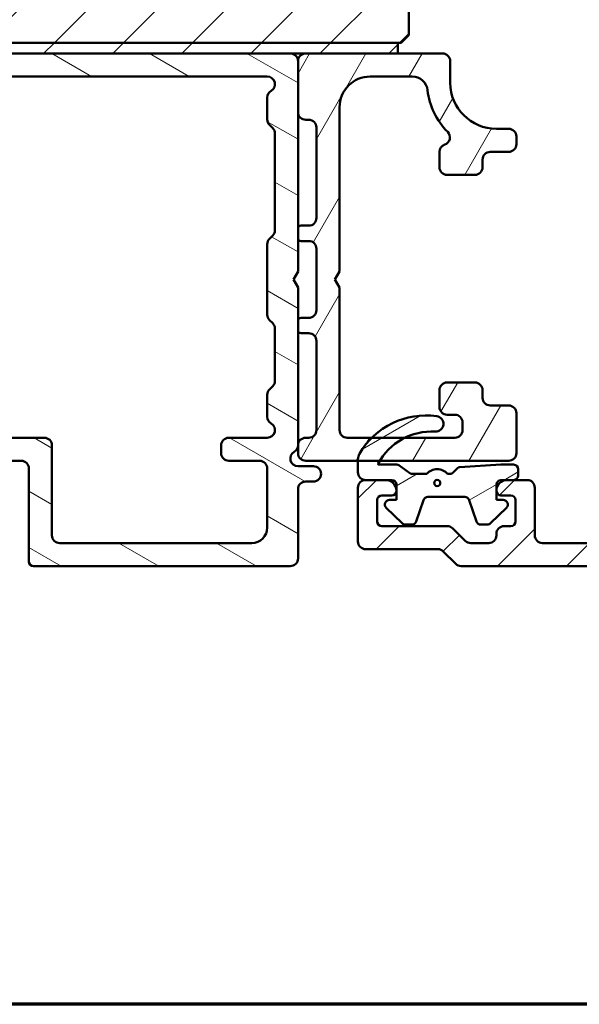
# Model space of a CAD drawing. Units: millimetres. Extents: x -429 to 405, y -584 to 287.
# Drawn here: x 275 to 312, y -584 to -520 of the extents above; entities that cross this region are included whole.
import ezdxf

# ---------------------------------------------------------------- set-up
doc = ezdxf.new("R2010")
doc.units = ezdxf.units.MM
for name, color, linetype, lineweight in [('Border (ISO)', 8, 'Continuous', 70), ('Hatch (ISO)', 8, 'Continuous', 18), ('Visible (ISO)', 7, 'Continuous', 50)]:
    doc.layers.add(name, color=color, linetype=linetype, lineweight=lineweight)
pattern_1 = [(45, (205, -594), (-2.245064, 2.245064), [])]

# ---------------------------------------------------------------- blocks, each defined once
blk = doc.blocks.new('Borders LEIAB A4 Border')
at = {"layer": 'Border (ISO)'}
blk.add_line((200, 10), (15, 10), dxfattribs=at)

msp = doc.modelspace()

# ---------------------------------------------------------------- hatches: boundary and pattern name
at = {"layer": 'Hatch (ISO)'}
h = msp.add_hatch(dxfattribs=at)
h.set_pattern_fill('ANSI31', color=256, scale=25.4, style=0)
h.set_pattern_definition(pattern_1)
edge = h.paths.add_edge_path()
edge.add_line((231.605, -498.438), (246.605, -498.438))
edge.add_ellipse((246.605, -499.438), major_axis=(1, 0), ratio=1, start_angle=0, end_angle=90, ccw=False)
edge.add_line((247.605, -499.438), (247.605, -520.938))
edge.add_line((247.605, -520.938), (248.105, -521.438))
edge.add_line((248.105, -521.438), (300.105, -521.438))
edge.add_line((300.105, -521.438), (300.605, -520.938))
edge.add_line((300.605, -520.938), (300.605, -502.438))
edge.add_ellipse((298.605, -502.438), major_axis=(0, 2), ratio=1, start_angle=270, end_angle=360)
edge.add_line((298.605, -500.438), (288.605, -500.438))
edge.add_line((288.605, -500.438), (288.605, -500.138))
edge.add_line((288.605, -500.138), (279.605, -500.138))
edge.add_line((279.605, -500.138), (279.605, -496.138))
edge.add_line((279.605, -496.138), (288.105, -496.138))
edge.add_line((288.105, -496.138), (288.519, -495.646))
edge.add_line((288.519, -495.646), (283.131, -465.091))
edge.add_ellipse((281.161, -465.438), major_axis=(-0.347, 1.97), ratio=1, start_angle=270, end_angle=350)
edge.add_line((281.161, -463.438), (232.605, -463.438))
edge.add_ellipse((232.605, -465.438), major_axis=(-2, 0), ratio=1, start_angle=270, end_angle=360)
edge.add_line((230.605, -465.438), (230.605, -497.438))
edge.add_ellipse((231.605, -497.438), major_axis=(0, -1), ratio=1, start_angle=270, end_angle=360)
h = msp.add_hatch(dxfattribs=at)
h.set_pattern_fill('ANSI31', color=256, scale=25.4, angle=105.00025, style=0)
h.set_pattern_definition([(150.0002, (205, -594), (-1.58749, -2.74964), [])])
edge = h.paths.add_edge_path()
edge.add_line((255.605, -549.138), (255.605, -551.138))
edge.add_ellipse((254.605, -551.138), major_axis=(0, -1), ratio=1, start_angle=0, end_angle=90, ccw=False)
edge.add_line((254.605, -552.138), (251.955, -552.138))
edge.add_ellipse((251.955, -552.988), major_axis=(-0.85, 0), ratio=1, start_angle=270, end_angle=450)
edge.add_line((251.955, -553.838), (254.605, -553.838))
edge.add_ellipse((254.605, -551.138), major_axis=(2.7, 0), ratio=1, start_angle=270, end_angle=360)
edge.add_line((257.305, -551.138), (257.305, -549.138))
edge.add_ellipse((257.805, -549.138), major_axis=(0, 0.5), ratio=1, start_angle=0, end_angle=90, ccw=False)
edge.add_line((257.805, -548.638), (263.839, -548.638))
edge.add_ellipse((263.839, -549.138), major_axis=(0.5, 0), ratio=1, start_angle=30, end_angle=90, ccw=False)
edge.add_ellipse((264.705, -548.638), major_axis=(-0.433, -0.25), ratio=1, start_angle=0, end_angle=60)
edge.add_line((264.705, -549.138), (265.205, -549.138))
edge.add_ellipse((265.205, -548.638), major_axis=(0.5, 0), ratio=1, start_angle=270, end_angle=330)
edge.add_ellipse((266.071, -549.138), major_axis=(0.25, 0.433), ratio=1, start_angle=30, end_angle=90, ccw=False)
edge.add_line((266.071, -548.638), (268.805, -548.638))
edge.add_ellipse((268.805, -549.138), major_axis=(0.5, 0), ratio=1, start_angle=0, end_angle=90, ccw=False)
edge.add_line((269.305, -549.138), (269.305, -552.988))
edge.add_ellipse((269.805, -552.988), major_axis=(0, -0.5), ratio=1, start_angle=270, end_angle=360)
edge.add_line((269.805, -553.488), (270.405, -553.488))
edge.add_ellipse((270.405, -552.988), major_axis=(0.5, 0), ratio=1, start_angle=270, end_angle=360)
edge.add_line((270.905, -552.988), (270.905, -549.138))
edge.add_ellipse((271.405, -549.138), major_axis=(0, 0.5), ratio=1, start_angle=0, end_angle=90, ccw=False)
edge.add_line((271.405, -548.638), (275.405, -548.638))
edge.add_ellipse((275.405, -549.138), major_axis=(0.5, 0), ratio=1, start_angle=0, end_angle=90, ccw=False)
edge.add_line((275.905, -549.138), (275.905, -555.188))
edge.add_ellipse((276.205, -555.188), major_axis=(0, -0.3), ratio=1, start_angle=270, end_angle=360)
edge.add_line((276.205, -555.488), (292.905, -555.488))
edge.add_ellipse((292.905, -554.988), major_axis=(0.5, 0), ratio=1, start_angle=270, end_angle=360)
edge.add_line((293.405, -554.988), (293.405, -550.488))
edge.add_ellipse((293.905, -550.488), major_axis=(0, 0.5), ratio=1, start_angle=0, end_angle=90, ccw=False)
edge.add_line((293.905, -549.988), (294.405, -549.988))
edge.add_ellipse((294.405, -549.488), major_axis=(0.5, 0), ratio=1, start_angle=270, end_angle=450)
edge.add_line((294.405, -548.988), (293.405, -548.988))
edge.add_ellipse((293.405, -548.488), major_axis=(-0.5, 0), ratio=1, start_angle=300, end_angle=450, ccw=False)
edge.add_ellipse((292.905, -547.622), major_axis=(0.433, 0.25), ratio=1, start_angle=270, end_angle=330)
edge.add_line((293.405, -547.622), (293.405, -537.358))
edge.add_line((293.405, -537.358), (293.105, -536.838))
edge.add_line((293.105, -536.838), (293.405, -536.318))
edge.add_line((293.405, -536.318), (293.405, -522.638))
edge.add_ellipse((292.905, -522.638), major_axis=(0, 0.5), ratio=1, start_angle=270, end_angle=360)
edge.add_line((292.905, -522.138), (248.605, -522.138))
edge.add_ellipse((248.605, -521.838), major_axis=(-0.3, 0), ratio=1, start_angle=0, end_angle=90, ccw=False)
edge.add_line((248.305, -521.838), (248.305, -521.788))
edge.add_ellipse((247.955, -521.788), major_axis=(0, 0.35), ratio=1, start_angle=270, end_angle=450)
edge.add_line((247.605, -521.788), (247.605, -548.138))
edge.add_ellipse((248.105, -548.138), major_axis=(0, -0.5), ratio=1, start_angle=270, end_angle=360)
edge.add_line((248.105, -548.638), (255.105, -548.638))
edge.add_ellipse((255.105, -549.138), major_axis=(0.5, 0), ratio=1, start_angle=0, end_angle=90, ccw=False)
edge = h.paths.add_edge_path(flags=0)
edge.add_line((264.705, -529.638), (265.205, -529.638))
edge.add_ellipse((265.205, -529.138), major_axis=(0.5, 0), ratio=1, start_angle=270, end_angle=360)
edge.add_line((265.705, -529.138), (265.705, -524.56))
edge.add_ellipse((265.205, -524.56), major_axis=(0, 0.5), ratio=1, start_angle=270, end_angle=294.94436)
edge.add_ellipse((266.112, -524.138), major_axis=(-0.211, 0.453), ratio=1, start_angle=335.05564, end_angle=450, ccw=False)
edge.add_line((266.112, -523.638), (291.405, -523.638))
edge.add_ellipse((291.405, -524.138), major_axis=(0.5, 0), ratio=1, start_angle=300, end_angle=450, ccw=False)
edge.add_ellipse((291.905, -525.004), major_axis=(-0.433, -0.25), ratio=1, start_angle=270, end_angle=330)
edge.add_line((291.405, -525.004), (291.405, -526.431))
edge.add_ellipse((291.905, -526.431), major_axis=(0, -0.5), ratio=1, start_angle=270, end_angle=314.99984)
edge.add_line((291.552, -526.784), (291.759, -526.992))
edge.add_ellipse((291.405, -527.345), major_axis=(0.354, -0.354), ratio=1, start_angle=45.00016, end_angle=90, ccw=False)
edge.add_line((291.905, -527.345), (291.905, -533.631))
edge.add_ellipse((291.405, -533.631), major_axis=(0, -0.5), ratio=1, start_angle=45, end_angle=90, ccw=False)
edge.add_line((291.759, -533.984), (291.552, -534.192))
edge.add_ellipse((291.905, -534.545), major_axis=(-0.354, -0.354), ratio=1, start_angle=270, end_angle=315)
edge.add_line((291.405, -534.545), (291.405, -539.131))
edge.add_ellipse((291.905, -539.131), major_axis=(0, -0.5), ratio=1, start_angle=270, end_angle=315)
edge.add_line((291.552, -539.484), (291.759, -539.692))
edge.add_ellipse((291.405, -540.045), major_axis=(0.354, -0.354), ratio=1, start_angle=45, end_angle=90, ccw=False)
edge.add_line((291.905, -540.045), (291.905, -543.431))
edge.add_ellipse((291.405, -543.431), major_axis=(0, -0.5), ratio=1, start_angle=45, end_angle=90, ccw=False)
edge.add_line((291.759, -543.784), (291.552, -543.992))
edge.add_ellipse((291.905, -544.345), major_axis=(-0.354, -0.354), ratio=1, start_angle=270, end_angle=315)
edge.add_line((291.405, -544.345), (291.405, -545.772))
edge.add_ellipse((291.905, -545.772), major_axis=(0, -0.5), ratio=1, start_angle=270, end_angle=330)
edge.add_ellipse((291.405, -546.638), major_axis=(0.433, -0.25), ratio=1, start_angle=300, end_angle=450, ccw=False)
edge.add_line((291.405, -547.138), (288.905, -547.138))
edge.add_ellipse((288.905, -547.638), major_axis=(-0.5, 0), ratio=1, start_angle=270, end_angle=360)
edge.add_line((288.405, -547.638), (288.405, -548.138))
edge.add_ellipse((288.905, -548.138), major_axis=(0, -0.5), ratio=1, start_angle=270, end_angle=360)
edge.add_line((288.905, -548.638), (290.905, -548.638))
edge.add_ellipse((290.905, -549.138), major_axis=(0.5, 0), ratio=1, start_angle=0, end_angle=90, ccw=False)
edge.add_line((291.405, -549.138), (291.405, -552.988))
edge.add_ellipse((290.405, -552.988), major_axis=(0, -1), ratio=1, start_angle=0, end_angle=90, ccw=False)
edge.add_line((290.405, -553.988), (277.905, -553.988))
edge.add_ellipse((277.905, -553.488), major_axis=(-0.5, 0), ratio=1, start_angle=0, end_angle=90, ccw=False)
edge.add_line((277.405, -553.488), (277.405, -547.638))
edge.add_ellipse((276.905, -547.638), major_axis=(0, 0.5), ratio=1, start_angle=270, end_angle=360)
edge.add_line((276.905, -547.138), (266.112, -547.138))
edge.add_ellipse((266.112, -546.638), major_axis=(-0.5, 0), ratio=1, start_angle=335.05564, end_angle=450, ccw=False)
edge.add_ellipse((265.205, -546.216), major_axis=(0.211, 0.453), ratio=1, start_angle=270, end_angle=294.94436)
edge.add_line((265.705, -546.216), (265.705, -544.638))
edge.add_ellipse((265.205, -544.638), major_axis=(0, 0.5), ratio=1, start_angle=270, end_angle=360)
edge.add_line((265.205, -544.138), (264.705, -544.138))
edge.add_ellipse((264.705, -544.638), major_axis=(-0.5, 0), ratio=1, start_angle=270, end_angle=360)
edge.add_line((264.205, -544.638), (264.205, -545.573))
edge.add_ellipse((263.705, -545.573), major_axis=(0, -0.5), ratio=1, start_angle=75.06858, end_angle=90, ccw=False)
edge.add_line((264.188, -545.701), (263.904, -546.767))
edge.add_ellipse((263.421, -546.638), major_axis=(-0.129, -0.483), ratio=1, start_angle=14.93142, end_angle=90, ccw=False)
edge.add_line((263.421, -547.138), (249.605, -547.138))
edge.add_ellipse((249.605, -546.638), major_axis=(-0.5, 0), ratio=1, start_angle=0, end_angle=90, ccw=False)
edge.add_line((249.105, -546.638), (249.105, -524.638))
edge.add_ellipse((250.105, -524.638), major_axis=(0, 1), ratio=1, start_angle=0, end_angle=90, ccw=False)
edge.add_line((250.105, -523.638), (263.421, -523.638))
edge.add_ellipse((263.421, -524.138), major_axis=(0.5, 0), ratio=1, start_angle=14.93142, end_angle=90, ccw=False)
edge.add_line((263.904, -524.009), (264.188, -525.075))
edge.add_ellipse((263.705, -525.204), major_axis=(0.129, -0.483), ratio=1, start_angle=75.06858, end_angle=90, ccw=False)
edge.add_line((264.205, -525.204), (264.205, -529.138))
edge.add_ellipse((264.705, -529.138), major_axis=(0, -0.5), ratio=1, start_angle=270, end_angle=360)
h = msp.add_hatch(dxfattribs=at)
h.set_pattern_fill('ANSI31', color=256, scale=25.4, style=0)
h.set_pattern_definition(pattern_1)
h.paths.add_polyline_path([(299.905, -522.138), (299.905, -521.438), (248.305, -521.438), (248.305, -522.138)])
h = msp.add_hatch(dxfattribs=at)
h.set_pattern_fill('ANSI31', color=256, scale=25.4, style=0)
h.set_pattern_definition(pattern_1)
edge = h.paths.add_edge_path()
edge.add_line((303.12, -552.888), (298.855, -552.888))
edge.add_ellipse((298.855, -552.588), major_axis=(-0.3, 0), ratio=1, start_angle=0, end_angle=90, ccw=False)
edge.add_line((298.555, -552.588), (298.555, -551.188))
edge.add_ellipse((298.855, -551.188), major_axis=(0, 0.3), ratio=1, start_angle=0, end_angle=90, ccw=False)
edge.add_line((298.855, -550.888), (299.505, -550.888))
edge.add_ellipse((299.505, -550.588), major_axis=(0.3, 0), ratio=1, start_angle=270, end_angle=360)
edge.add_ellipse((299.105, -550.588), major_axis=(0, 0.7), ratio=1, start_angle=270, end_angle=360)
edge.add_line((299.105, -549.888), (297.805, -549.888))
edge.add_ellipse((297.805, -550.388), major_axis=(-0.5, 0), ratio=1, start_angle=270, end_angle=360)
edge.add_line((297.305, -550.388), (297.305, -553.888))
edge.add_ellipse((297.805, -553.888), major_axis=(0, -0.5), ratio=1, start_angle=270, end_angle=360)
edge.add_line((297.805, -554.388), (302.498, -554.388))
edge.add_ellipse((302.498, -554.888), major_axis=(0.5, 0), ratio=1, start_angle=45, end_angle=90, ccw=False)
edge.add_line((302.852, -554.534), (303.659, -555.342))
edge.add_ellipse((304.012, -554.988), major_axis=(0.354, -0.354), ratio=1, start_angle=270, end_angle=315)
edge.add_line((304.012, -555.488), (347.805, -555.488))
edge.add_ellipse((347.805, -554.988), major_axis=(0.5, 0), ratio=1, start_angle=270, end_angle=360)
edge.add_line((348.305, -554.988), (348.305, -549.638))
edge.add_ellipse((349.305, -549.638), major_axis=(0, 1), ratio=1, start_angle=0, end_angle=90, ccw=False)
edge.add_line((349.305, -548.638), (353.005, -548.638))
edge.add_ellipse((353.005, -549.138), major_axis=(0.5, 0), ratio=1, start_angle=0, end_angle=90, ccw=False)
edge.add_line((353.505, -549.138), (353.505, -553.088))
edge.add_ellipse((353.805, -553.088), major_axis=(0, -0.3), ratio=1, start_angle=270, end_angle=360)
edge.add_line((353.805, -553.388), (354.505, -553.388))
edge.add_ellipse((354.505, -552.888), major_axis=(0.5, 0), ratio=1, start_angle=270, end_angle=360)
edge.add_line((355.005, -552.888), (355.005, -549.138))
edge.add_ellipse((355.505, -549.138), major_axis=(0, 0.5), ratio=1, start_angle=0, end_angle=90, ccw=False)
edge.add_line((355.505, -548.638), (366.705, -548.638))
edge.add_ellipse((366.705, -549.138), major_axis=(0.5, 0), ratio=1, start_angle=0, end_angle=90, ccw=False)
edge.add_line((367.205, -549.138), (367.205, -552.538))
edge.add_ellipse((368.205, -552.538), major_axis=(0, -1), ratio=1, start_angle=270, end_angle=360)
edge.add_line((368.205, -553.538), (372.455, -553.538))
edge.add_ellipse((372.455, -552.788), major_axis=(0.75, 0), ratio=1, start_angle=270, end_angle=450)
edge.add_line((372.455, -552.038), (369.705, -552.038))
edge.add_ellipse((369.705, -551.038), major_axis=(-1, 0), ratio=1, start_angle=0, end_angle=90, ccw=False)
edge.add_line((368.705, -551.038), (368.705, -549.638))
edge.add_ellipse((369.705, -549.638), major_axis=(0, 1), ratio=1, start_angle=0, end_angle=90, ccw=False)
edge.add_line((369.705, -548.638), (376.305, -548.638))
edge.add_ellipse((376.305, -548.138), major_axis=(0.5, 0), ratio=1, start_angle=270, end_angle=360)
edge.add_line((376.805, -548.138), (376.805, -521.788))
edge.add_ellipse((376.455, -521.788), major_axis=(0, 0.35), ratio=1, start_angle=270, end_angle=454.41173)
edge.add_ellipse((375.807, -521.838), major_axis=(0.023, -0.299), ratio=1, start_angle=355.58827, end_angle=450, ccw=False)
edge.add_line((375.807, -522.138), (324.803, -522.138))
edge.add_ellipse((324.803, -521.838), major_axis=(-0.3, 0), ratio=1, start_angle=355.58827, end_angle=450, ccw=False)
edge.add_ellipse((324.155, -521.788), major_axis=(0.027, 0.349), ratio=1, start_angle=270, end_angle=454.41173)
edge.add_line((323.805, -521.788), (323.805, -524.038))
edge.add_ellipse((320.805, -524.038), major_axis=(0, -3), ratio=1, start_angle=0, end_angle=90, ccw=False)
edge.add_line((320.805, -527.038), (320.005, -527.038))
edge.add_ellipse((320.005, -527.538), major_axis=(-0.5, 0), ratio=1, start_angle=270, end_angle=360)
edge.add_line((319.505, -527.538), (319.505, -528.038))
edge.add_ellipse((320.005, -528.038), major_axis=(0, -0.5), ratio=1, start_angle=270, end_angle=360)
edge.add_line((320.005, -528.538), (321.205, -528.538))
edge.add_ellipse((321.205, -529.038), major_axis=(0.5, 0), ratio=1, start_angle=0, end_angle=90, ccw=False)
edge.add_line((321.705, -529.038), (321.705, -529.538))
edge.add_ellipse((322.205, -529.538), major_axis=(0, -0.5), ratio=1, start_angle=270, end_angle=360)
edge.add_line((322.205, -530.038), (324.005, -530.038))
edge.add_ellipse((324.005, -529.538), major_axis=(0.5, 0), ratio=1, start_angle=270, end_angle=360)
edge.add_line((324.505, -529.538), (324.505, -528.538))
edge.add_ellipse((324.005, -528.538), major_axis=(0, 0.5), ratio=1, start_angle=270, end_angle=341.40913)
edge.add_ellipse((324.324, -527.59), major_axis=(-0.474, 0.159), ratio=1, start_angle=333.32046, end_angle=450, ccw=False)
edge.add_ellipse((320.805, -524.038), major_axis=(3.197, 3.167), ratio=1, start_angle=270, end_angle=309.0075)
edge.add_ellipse((326.273, -524.638), major_axis=(0.109, 0.994), ratio=1, start_angle=6.26291, end_angle=90, ccw=False)
edge.add_line((326.273, -523.638), (330.505, -523.638))
edge.add_ellipse((330.505, -524.138), major_axis=(0.5, 0), ratio=1, start_angle=0, end_angle=90, ccw=False)
edge.add_line((331.005, -524.138), (331.005, -536.318))
edge.add_line((331.005, -536.318), (331.305, -536.838))
edge.add_line((331.305, -536.838), (331.005, -537.358))
edge.add_line((331.005, -537.358), (331.005, -546.638))
edge.add_ellipse((330.505, -546.638), major_axis=(0, -0.5), ratio=1, start_angle=0, end_angle=90, ccw=False)
edge.add_line((330.505, -547.138), (323.505, -547.138))
edge.add_ellipse((323.505, -546.638), major_axis=(-0.5, 0), ratio=1, start_angle=0, end_angle=90, ccw=False)
edge.add_line((323.005, -546.638), (323.005, -546.138))
edge.add_ellipse((323.505, -546.138), major_axis=(0, 0.5), ratio=1, start_angle=0, end_angle=90, ccw=False)
edge.add_line((323.505, -545.638), (324.005, -545.638))
edge.add_ellipse((324.005, -545.138), major_axis=(0.5, 0), ratio=1, start_angle=270, end_angle=360)
edge.add_line((324.505, -545.138), (324.505, -544.038))
edge.add_ellipse((324.005, -544.038), major_axis=(0, 0.5), ratio=1, start_angle=270, end_angle=360)
edge.add_line((324.005, -543.538), (322.205, -543.538))
edge.add_ellipse((322.205, -544.038), major_axis=(-0.5, 0), ratio=1, start_angle=270, end_angle=360)
edge.add_line((321.705, -544.038), (321.705, -544.538))
edge.add_ellipse((321.205, -544.538), major_axis=(0, -0.5), ratio=1, start_angle=0, end_angle=90, ccw=False)
edge.add_line((321.205, -545.038), (320.005, -545.038))
edge.add_ellipse((320.005, -545.538), major_axis=(-0.5, 0), ratio=1, start_angle=270, end_angle=360)
edge.add_line((319.505, -545.538), (319.505, -548.338))
edge.add_ellipse((319.005, -548.338), major_axis=(0, -0.5), ratio=1, start_angle=0, end_angle=90, ccw=False)
edge.add_line((319.005, -548.838), (318.083, -548.838))
edge.add_ellipse((318.083, -549.838), major_axis=(-1, 0), ratio=1, start_angle=270, end_angle=330)
edge.add_line((317.217, -549.338), (314.676, -553.738))
edge.add_ellipse((314.243, -553.488), major_axis=(-0.25, -0.433), ratio=1, start_angle=30, end_angle=90, ccw=False)
edge.add_line((314.243, -553.988), (309.305, -553.988))
edge.add_ellipse((309.305, -553.488), major_axis=(-0.5, 0), ratio=1, start_angle=0, end_angle=90, ccw=False)
edge.add_line((308.805, -553.488), (308.805, -550.388))
edge.add_ellipse((308.305, -550.388), major_axis=(0, 0.5), ratio=1, start_angle=270, end_angle=360)
edge.add_line((308.305, -549.888), (307.005, -549.888))
edge.add_ellipse((307.005, -550.588), major_axis=(-0.7, 0), ratio=1, start_angle=270, end_angle=360)
edge.add_ellipse((306.605, -550.588), major_axis=(0, -0.3), ratio=1, start_angle=270, end_angle=360)
edge.add_line((306.605, -550.888), (307.255, -550.888))
edge.add_ellipse((307.255, -551.188), major_axis=(0.3, 0), ratio=1, start_angle=0, end_angle=90, ccw=False)
edge.add_line((307.555, -551.188), (307.555, -552.588))
edge.add_ellipse((307.255, -552.588), major_axis=(0, -0.3), ratio=1, start_angle=0, end_angle=90, ccw=False)
edge.add_line((307.255, -552.888), (306.805, -552.888))
edge.add_ellipse((306.805, -553.388), major_axis=(-0.5, 0), ratio=1, start_angle=270, end_angle=360)
edge.add_line((306.305, -553.388), (306.305, -553.488))
edge.add_ellipse((305.805, -553.488), major_axis=(0, -0.5), ratio=1, start_angle=0, end_angle=90, ccw=False)
edge.add_line((305.805, -553.988), (304.634, -553.988))
edge.add_ellipse((304.634, -553.488), major_axis=(-0.5, 0), ratio=1, start_angle=45, end_angle=90, ccw=False)
edge.add_line((304.28, -553.842), (303.473, -553.034))
edge.add_ellipse((303.12, -553.388), major_axis=(-0.354, 0.354), ratio=1, start_angle=270, end_angle=315)
edge = h.paths.add_edge_path(flags=0)
edge.add_line((360.99, -523.638), (374.305, -523.638))
edge.add_ellipse((374.305, -524.638), major_axis=(1, 0), ratio=1, start_angle=0, end_angle=90, ccw=False)
edge.add_line((375.305, -524.638), (375.305, -546.638))
edge.add_ellipse((374.805, -546.638), major_axis=(0, -0.5), ratio=1, start_angle=0, end_angle=90, ccw=False)
edge.add_line((374.805, -547.138), (360.99, -547.138))
edge.add_ellipse((360.99, -546.638), major_axis=(-0.5, 0), ratio=1, start_angle=14.93142, end_angle=90, ccw=False)
edge.add_line((360.506, -546.767), (360.222, -545.701))
edge.add_ellipse((360.705, -545.573), major_axis=(-0.129, 0.483), ratio=1, start_angle=75.06858, end_angle=90, ccw=False)
edge.add_line((360.205, -545.573), (360.205, -544.638))
edge.add_ellipse((359.705, -544.638), major_axis=(0, 0.5), ratio=1, start_angle=270, end_angle=360)
edge.add_line((359.705, -544.138), (359.205, -544.138))
edge.add_ellipse((359.205, -544.638), major_axis=(-0.5, 0), ratio=1, start_angle=270, end_angle=360)
edge.add_line((358.705, -544.638), (358.705, -546.309))
edge.add_ellipse((359.205, -546.309), major_axis=(0, -0.5), ratio=1, start_angle=270, end_angle=311.40962)
edge.add_ellipse((358.605, -546.838), major_axis=(0.198, -0.225), ratio=1, start_angle=318.59038, end_angle=450, ccw=False)
edge.add_line((358.605, -547.138), (347.305, -547.138))
edge.add_ellipse((347.305, -547.638), major_axis=(-0.5, 0), ratio=1, start_angle=270, end_angle=360)
edge.add_line((346.805, -547.638), (346.805, -552.988))
edge.add_ellipse((345.805, -552.988), major_axis=(0, -1), ratio=1, start_angle=0, end_angle=90, ccw=False)
edge.add_line((345.805, -553.988), (335.883, -553.988))
edge.add_ellipse((335.883, -553.488), major_axis=(-0.5, 0), ratio=1, start_angle=30, end_angle=90, ccw=False)
edge.add_line((335.45, -553.738), (332.938, -549.388))
edge.add_ellipse((333.371, -549.138), major_axis=(-0.25, 0.433), ratio=1, start_angle=330, end_angle=450, ccw=False)
edge.add_line((333.371, -548.638), (335.505, -548.638))
edge.add_ellipse((335.505, -548.138), major_axis=(0.5, 0), ratio=1, start_angle=270, end_angle=360)
edge.add_line((336.005, -548.138), (336.005, -547.638))
edge.add_ellipse((335.505, -547.638), major_axis=(0, 0.5), ratio=1, start_angle=270, end_angle=360)
edge.add_line((335.505, -547.138), (333.005, -547.138))
edge.add_ellipse((333.005, -546.638), major_axis=(-0.5, 0), ratio=1, start_angle=300, end_angle=450, ccw=False)
edge.add_ellipse((332.505, -545.772), major_axis=(0.433, 0.25), ratio=1, start_angle=270, end_angle=330)
edge.add_line((333.005, -545.772), (333.005, -544.345))
edge.add_ellipse((332.505, -544.345), major_axis=(0, 0.5), ratio=1, start_angle=270, end_angle=315)
edge.add_line((332.859, -543.992), (332.652, -543.784))
edge.add_ellipse((333.005, -543.431), major_axis=(-0.354, 0.354), ratio=1, start_angle=45, end_angle=90, ccw=False)
edge.add_line((332.505, -543.431), (332.505, -540.045))
edge.add_ellipse((333.005, -540.045), major_axis=(0, 0.5), ratio=1, start_angle=45, end_angle=90, ccw=False)
edge.add_line((332.652, -539.692), (332.859, -539.484))
edge.add_ellipse((332.505, -539.131), major_axis=(0.354, 0.354), ratio=1, start_angle=270, end_angle=315)
edge.add_line((333.005, -539.131), (333.005, -534.545))
edge.add_ellipse((332.505, -534.545), major_axis=(0, 0.5), ratio=1, start_angle=270, end_angle=315)
edge.add_line((332.859, -534.192), (332.652, -533.984))
edge.add_ellipse((333.005, -533.631), major_axis=(-0.354, -0.354), ratio=1, start_angle=315, end_angle=360, ccw=False)
edge.add_line((332.505, -533.631), (332.505, -527.345))
edge.add_ellipse((333.005, -527.345), major_axis=(0, 0.5), ratio=1, start_angle=45, end_angle=90, ccw=False)
edge.add_line((332.652, -526.992), (332.859, -526.784))
edge.add_ellipse((332.505, -526.431), major_axis=(0.354, 0.354), ratio=1, start_angle=270, end_angle=315)
edge.add_line((333.005, -526.431), (333.005, -525.004))
edge.add_ellipse((332.505, -525.004), major_axis=(0, 0.5), ratio=1, start_angle=270, end_angle=330)
edge.add_ellipse((333.005, -524.138), major_axis=(-0.433, 0.25), ratio=1, start_angle=300, end_angle=450, ccw=False)
edge.add_line((333.005, -523.638), (358.605, -523.638))
edge.add_ellipse((358.605, -523.938), major_axis=(0.3, 0), ratio=1, start_angle=318.59038, end_angle=450, ccw=False)
edge.add_ellipse((359.205, -524.467), major_axis=(-0.331, -0.375), ratio=1, start_angle=270, end_angle=311.40962)
edge.add_line((358.705, -524.467), (358.705, -529.138))
edge.add_ellipse((359.205, -529.138), major_axis=(0, -0.5), ratio=1, start_angle=270, end_angle=360)
edge.add_line((359.205, -529.638), (359.705, -529.638))
edge.add_ellipse((359.705, -529.138), major_axis=(0.5, 0), ratio=1, start_angle=270, end_angle=360)
edge.add_line((360.205, -529.138), (360.205, -525.204))
edge.add_ellipse((360.705, -525.204), major_axis=(0, 0.5), ratio=1, start_angle=75.06858, end_angle=90, ccw=False)
edge.add_line((360.222, -525.075), (360.506, -524.009))
edge.add_ellipse((360.99, -524.138), major_axis=(0.129, 0.483), ratio=1, start_angle=14.93142, end_angle=90, ccw=False)
edge = h.paths.add_edge_path(flags=0)
edge.add_line((330.918, -548.888), (333.429, -553.238))
edge.add_ellipse((332.996, -553.488), major_axis=(0.25, -0.433), ratio=1, start_angle=330, end_angle=450, ccw=False)
edge.add_line((332.996, -553.988), (317.13, -553.988))
edge.add_ellipse((317.13, -553.488), major_axis=(-0.5, 0), ratio=1, start_angle=330, end_angle=450, ccw=False)
edge.add_line((316.697, -553.238), (318.227, -550.588))
edge.add_ellipse((318.66, -550.838), major_axis=(0.25, 0.433), ratio=1, start_angle=30, end_angle=90, ccw=False)
edge.add_line((318.66, -550.338), (319.005, -550.338))
edge.add_ellipse((319.005, -548.338), major_axis=(2, 0), ratio=1, start_angle=270, end_angle=341.33708)
edge.add_ellipse((321.374, -549.138), major_axis=(0.16, 0.474), ratio=1, start_angle=18.66292, end_angle=90, ccw=False)
edge.add_line((321.374, -548.638), (330.485, -548.638))
edge.add_ellipse((330.485, -549.138), major_axis=(0.5, 0), ratio=1, start_angle=30, end_angle=90, ccw=False)
h = msp.add_hatch(dxfattribs=at)
h.set_pattern_fill('ANSI31', color=256, scale=25.4, angle=14.99998, style=0)
h.set_pattern_definition([(60, (205, -594), (-2.74963, 1.5875), [])])
edge = h.paths.add_edge_path()
edge.add_ellipse((304.905, -544.038), major_axis=(0, 0.5), ratio=1, start_angle=270, end_angle=360)
edge.add_line((304.905, -543.538), (303.105, -543.538))
edge.add_ellipse((303.105, -544.038), major_axis=(-0.5, 0), ratio=1, start_angle=270, end_angle=360)
edge.add_line((302.605, -544.038), (302.605, -545.138))
edge.add_ellipse((303.105, -545.138), major_axis=(0, -0.5), ratio=1, start_angle=270, end_angle=360)
edge.add_line((303.105, -545.638), (303.605, -545.638))
edge.add_ellipse((303.605, -546.138), major_axis=(0.5, 0), ratio=1, start_angle=0, end_angle=90, ccw=False)
edge.add_line((304.105, -546.138), (304.105, -546.638))
edge.add_ellipse((303.605, -546.638), major_axis=(0, -0.5), ratio=1, start_angle=0, end_angle=90, ccw=False)
edge.add_line((303.605, -547.138), (296.605, -547.138))
edge.add_ellipse((296.605, -546.638), major_axis=(-0.5, 0), ratio=1, start_angle=0, end_angle=90, ccw=False)
edge.add_line((296.105, -546.638), (296.105, -537.361))
edge.add_line((296.105, -537.361), (295.805, -536.842))
edge.add_line((295.805, -536.842), (296.105, -536.322))
edge.add_line((296.105, -536.322), (296.105, -525.638))
edge.add_ellipse((298.105, -525.638), major_axis=(0, 2), ratio=1, start_angle=0, end_angle=90, ccw=False)
edge.add_line((298.105, -523.638), (300.838, -523.638))
edge.add_ellipse((300.838, -524.638), major_axis=(1, 0), ratio=1, start_angle=6.26228, end_angle=90, ccw=False)
edge.add_ellipse((306.305, -524.038), major_axis=(0.491, -4.473), ratio=1, start_angle=270, end_angle=309.00876)
edge.add_ellipse((302.786, -527.59), major_axis=(0.355, -0.352), ratio=1, start_angle=333.32708, end_angle=450, ccw=False)
edge.add_ellipse((303.105, -528.538), major_axis=(-0.474, -0.159), ratio=1, start_angle=270, end_angle=341.40188)
edge.add_line((302.605, -528.538), (302.605, -529.538))
edge.add_ellipse((303.105, -529.538), major_axis=(0, -0.5), ratio=1, start_angle=270, end_angle=360)
edge.add_line((303.105, -530.038), (304.905, -530.038))
edge.add_ellipse((304.905, -529.538), major_axis=(0.5, 0), ratio=1, start_angle=270, end_angle=360)
edge.add_line((305.405, -529.538), (305.405, -529.038))
edge.add_ellipse((305.905, -529.038), major_axis=(0, 0.5), ratio=1, start_angle=0, end_angle=90, ccw=False)
edge.add_line((305.905, -528.538), (307.105, -528.538))
edge.add_ellipse((307.105, -528.038), major_axis=(0.5, 0), ratio=1, start_angle=270, end_angle=360)
edge.add_line((307.605, -528.038), (307.605, -527.538))
edge.add_ellipse((307.105, -527.538), major_axis=(0, 0.5), ratio=1, start_angle=270, end_angle=360)
edge.add_line((307.105, -527.038), (306.305, -527.038))
edge.add_ellipse((306.305, -524.038), major_axis=(-3, 0), ratio=1, start_angle=0, end_angle=90, ccw=False)
edge.add_line((303.305, -524.038), (303.305, -522.638))
edge.add_ellipse((302.805, -522.638), major_axis=(0, 0.5), ratio=1, start_angle=270, end_angle=360)
edge.add_line((302.805, -522.138), (293.905, -522.138))
edge.add_ellipse((293.905, -522.638), major_axis=(-0.5, 0), ratio=1, start_angle=270, end_angle=360)
edge.add_line((293.405, -522.638), (293.405, -525.947))
edge.add_ellipse((293.905, -525.947), major_axis=(0, -0.5), ratio=1, start_angle=270, end_angle=360)
edge.add_line((293.905, -526.447), (294.105, -526.447))
edge.add_ellipse((294.105, -526.947), major_axis=(0.5, 0), ratio=1, start_angle=0, end_angle=90, ccw=False)
edge.add_line((294.605, -526.947), (294.605, -532.838))
edge.add_ellipse((294.105, -532.838), major_axis=(0, -0.5), ratio=1, start_angle=0, end_angle=90, ccw=False)
edge.add_line((294.105, -533.338), (293.605, -533.338))
edge.add_ellipse((293.605, -533.538), major_axis=(-0.2, 0), ratio=1, start_angle=270, end_angle=360)
edge.add_line((293.405, -533.538), (293.405, -534.138))
edge.add_ellipse((293.605, -534.138), major_axis=(0, -0.2), ratio=1, start_angle=270, end_angle=360)
edge.add_line((293.605, -534.338), (294.105, -534.338))
edge.add_ellipse((294.105, -534.838), major_axis=(0.5, 0), ratio=1, start_angle=0, end_angle=90, ccw=False)
edge.add_line((294.605, -534.838), (294.605, -538.838))
edge.add_ellipse((294.105, -538.838), major_axis=(0, -0.5), ratio=1, start_angle=0, end_angle=90, ccw=False)
edge.add_line((294.105, -539.338), (293.605, -539.338))
edge.add_ellipse((293.605, -539.538), major_axis=(-0.2, 0), ratio=1, start_angle=270, end_angle=360)
edge.add_line((293.405, -539.538), (293.405, -540.138))
edge.add_ellipse((293.605, -540.138), major_axis=(0, -0.2), ratio=1, start_angle=270, end_angle=360)
edge.add_line((293.605, -540.338), (294.105, -540.338))
edge.add_ellipse((294.105, -540.838), major_axis=(0.5, 0), ratio=1, start_angle=0, end_angle=90, ccw=False)
edge.add_line((294.605, -540.838), (294.605, -546.638))
edge.add_ellipse((294.105, -546.638), major_axis=(0, -0.5), ratio=1, start_angle=0, end_angle=90, ccw=False)
edge.add_line((294.105, -547.138), (293.905, -547.138))
edge.add_ellipse((293.905, -547.638), major_axis=(-0.5, 0), ratio=1, start_angle=270, end_angle=360)
edge.add_line((293.405, -547.638), (293.405, -548.138))
edge.add_ellipse((293.905, -548.138), major_axis=(0, -0.5), ratio=1, start_angle=270, end_angle=360)
edge.add_line((293.905, -548.638), (307.105, -548.638))
edge.add_ellipse((307.105, -548.138), major_axis=(0.5, 0), ratio=1, start_angle=270, end_angle=360)
edge.add_line((307.605, -548.138), (307.605, -545.538))
edge.add_ellipse((307.105, -545.538), major_axis=(0, 0.5), ratio=1, start_angle=270, end_angle=360)
edge.add_line((307.105, -545.038), (305.905, -545.038))
edge.add_ellipse((305.905, -544.538), major_axis=(-0.5, 0), ratio=1, start_angle=0, end_angle=90, ccw=False)
edge.add_line((305.405, -544.538), (305.405, -544.038))
h = msp.add_hatch(dxfattribs=at)
h.set_pattern_fill('ANSI31', color=256, scale=25.4, angle=-14.99998, style=0)
h.set_pattern_definition([(30, (205, -594), (-1.5875, 2.74963), [])])
edge = h.paths.add_edge_path()
edge.add_line((306.305, -551.188), (306.305, -550.188))
edge.add_ellipse((306.605, -550.188), major_axis=(0, 0.3), ratio=1, start_angle=0, end_angle=90, ccw=False)
edge.add_line((306.605, -549.888), (307.422, -549.888))
edge.add_ellipse((307.422, -549.588), major_axis=(0.3, 0), ratio=1, start_angle=270, end_angle=360)
edge.add_line((307.722, -549.588), (307.722, -549.188))
edge.add_ellipse((307.422, -549.188), major_axis=(0, 0.3), ratio=1, start_angle=270, end_angle=360)
edge.add_line((307.422, -548.888), (306.605, -548.888))
edge.add_line((306.605, -548.888), (303.939, -549.042))
edge.add_ellipse((303.951, -549.242), major_axis=(-0.2, -0.012), ratio=1, start_angle=270, end_angle=311.71291)
edge.add_line((303.809, -549.101), (303.48, -549.43))
edge.add_ellipse((303.339, -549.288), major_axis=(-0.141, -0.141), ratio=1, start_angle=44.97767, end_angle=90, ccw=False)
edge.add_line((303.339, -549.488), (303.131, -549.488))
edge.add_ellipse((302.456, -550.083), major_axis=(-0.595, 0.675), ratio=1, start_angle=270, end_angle=367.20077)
edge.add_line((301.78, -549.488), (300.804, -549.488))
edge.add_ellipse((300.804, -549.288), major_axis=(-0.2, 0), ratio=1, start_angle=54.35672, end_angle=90, ccw=False)
edge.add_line((300.688, -549.451), (299.955, -548.925))
edge.add_ellipse((299.839, -549.088), major_axis=(-0.163, 0.117), ratio=1, start_angle=270, end_angle=305.64328)
edge.add_line((299.839, -548.888), (298.661, -548.888))
edge.add_ellipse((298.661, -548.838), major_axis=(-0.05, 0), ratio=1, start_angle=331.43319, end_angle=450, ccw=False)
edge.add_ellipse((302.13, -550.727), major_axis=(1.913, 3.513), ratio=1, start_angle=25.61955, end_angle=90, ccw=False)
edge.add_ellipse((302.362, -546.233), major_axis=(0.499, -0.026), ratio=1, start_angle=270, end_angle=444.85789)
edge.add_ellipse((301.728, -550.688), major_axis=(-4.95, 0.704), ratio=1, start_angle=270, end_angle=338.06463)
edge.add_ellipse((298.005, -548.536), major_axis=(-0.35, -0.606), ratio=1, start_angle=270, end_angle=300.02475)
edge.add_line((297.305, -548.536), (297.305, -549.388))
edge.add_ellipse((297.805, -549.388), major_axis=(0, -0.5), ratio=1, start_angle=270, end_angle=360)
edge.add_line((297.805, -549.888), (299.505, -549.888))
edge.add_ellipse((299.505, -550.188), major_axis=(0.3, 0), ratio=1, start_angle=0, end_angle=90, ccw=False)
edge.add_line((299.805, -550.188), (299.805, -551.188))
edge.add_line((299.805, -551.188), (299.355, -551.188))
edge.add_ellipse((299.355, -551.488), major_axis=(-0.3, 0), ratio=1, start_angle=270, end_angle=405.94437)
edge.add_line((299.146, -551.704), (300.18, -552.704))
edge.add_ellipse((300.388, -552.488), major_axis=(0.216, -0.209), ratio=1, start_angle=270, end_angle=314.05563)
edge.add_line((300.388, -552.788), (300.805, -552.788))
edge.add_ellipse((300.805, -552.488), major_axis=(0.3, 0), ratio=1, start_angle=270, end_angle=340.89248)
edge.add_line((301.088, -552.586), (301.572, -551.19))
edge.add_ellipse((301.855, -551.288), major_axis=(0.098, 0.283), ratio=1, start_angle=19.10752, end_angle=90, ccw=False)
edge.add_line((301.855, -550.988), (304.255, -550.988))
edge.add_ellipse((304.255, -551.288), major_axis=(0.3, 0), ratio=1, start_angle=19.10806, end_angle=90, ccw=False)
edge.add_line((304.538, -551.19), (305.022, -552.586))
edge.add_ellipse((305.305, -552.488), major_axis=(0.098, -0.283), ratio=1, start_angle=270, end_angle=340.89194)
edge.add_line((305.305, -552.788), (305.722, -552.788))
edge.add_ellipse((305.722, -552.488), major_axis=(0.3, 0), ratio=1, start_angle=270, end_angle=314.05563)
edge.add_line((305.93, -552.704), (306.964, -551.704))
edge.add_ellipse((306.755, -551.488), major_axis=(0.216, 0.209), ratio=1, start_angle=270, end_angle=405.94437)
edge.add_line((306.755, -551.188), (306.305, -551.188))
edge = h.paths.add_edge_path(flags=0)
edge.add_ellipse((302.456, -550.083), major_axis=(0.2, 0), ratio=1, start_angle=0, end_angle=360)

# ---------------------------------------------------------------- linework, layer by layer
at = {"layer": 'Visible (ISO)'}
for p, q in [((300.605, -520.938), (300.605, -502.438)), ((248.105, -521.438), (300.105, -521.438)), ((299.905, -521.438), (248.305, -521.438)), ((299.905, -522.138), (299.905, -521.438)), ((300.105, -521.438), (300.605, -520.938)), ((248.305, -522.138), (299.905, -522.138)), ((292.905, -522.138), (248.605, -522.138)), ((293.405, -536.318), (293.405, -522.638)), ((293.405, -522.638), (293.405, -525.947)), ((302.805, -522.138), (293.905, -522.138)), ((303.305, -524.038), (303.305, -522.638)), ((266.112, -523.638), (291.405, -523.638)), ((298.105, -523.638), (300.838, -523.638)), ((291.405, -525.004), (291.405, -526.431)), ((296.105, -536.322), (296.105, -525.638)), ((293.905, -526.447), (294.105, -526.447)), ((291.552, -526.784), (291.759, -526.992)), ((294.605, -526.947), (294.605, -532.838)), ((307.105, -527.038), (306.305, -527.038)), ((291.905, -527.345), (291.905, -533.631)), ((307.605, -528.038), (307.605, -527.538)), ((302.605, -528.538), (302.605, -529.538)), ((305.405, -529.538), (305.405, -529.038)), ((305.905, -528.538), (307.105, -528.538)), ((303.105, -530.038), (304.905, -530.038)), ((293.405, -533.538), (293.405, -534.138)), ((294.105, -533.338), (293.605, -533.338)), ((291.759, -533.984), (291.552, -534.192)), ((291.405, -534.545), (291.405, -539.131)), ((293.605, -534.338), (294.105, -534.338)), ((294.605, -534.838), (294.605, -538.838)), ((293.105, -536.838), (293.405, -536.318)), ((293.405, -537.358), (293.105, -536.838)), ((295.805, -536.842), (296.105, -536.322)), ((293.405, -547.622), (293.405, -537.358)), ((296.105, -537.361), (295.805, -536.842)), ((296.105, -546.638), (296.105, -537.361)), ((294.105, -539.338), (293.605, -539.338)), ((291.552, -539.484), (291.759, -539.692)), ((293.405, -539.538), (293.405, -540.138)), ((291.905, -540.045), (291.905, -543.431)), ((293.605, -540.338), (294.105, -540.338)), ((294.605, -540.838), (294.605, -546.638)), ((291.759, -543.784), (291.552, -543.992)), ((304.905, -543.538), (303.105, -543.538)), ((291.405, -544.345), (291.405, -545.772)), ((302.605, -544.038), (302.605, -545.138)), ((305.405, -544.538), (305.405, -544.038)), ((307.105, -545.038), (305.905, -545.038)), ((303.105, -545.638), (303.605, -545.638)), ((307.605, -548.138), (307.605, -545.538)), ((304.105, -546.138), (304.105, -546.638)), ((276.905, -547.138), (266.112, -547.138)), ((277.405, -553.488), (277.405, -547.638)), ((288.405, -547.638), (288.405, -548.138)), ((291.405, -547.138), (288.905, -547.138)), ((293.405, -547.638), (293.405, -548.138)), ((294.105, -547.138), (293.905, -547.138)), ((303.605, -547.138), (296.605, -547.138)), ((271.405, -548.638), (275.405, -548.638)), ((288.905, -548.638), (290.905, -548.638)), ((294.405, -548.988), (293.405, -548.988)), ((293.905, -548.638), (307.105, -548.638)), ((297.305, -548.536), (297.305, -549.388)), ((299.839, -548.888), (298.661, -548.888)), ((300.688, -549.451), (299.955, -548.925)), ((306.605, -548.888), (303.939, -549.042)), ((307.422, -548.888), (306.605, -548.888)), ((275.905, -549.138), (275.905, -555.188)), ((291.405, -549.138), (291.405, -552.988)), ((301.78, -549.488), (300.804, -549.488)), ((303.339, -549.488), (303.131, -549.488)), ((303.809, -549.101), (303.48, -549.43)), ((307.722, -549.588), (307.722, -549.188)), ((293.905, -549.988), (294.405, -549.988)), ((297.805, -549.888), (299.505, -549.888)), ((299.105, -549.888), (297.805, -549.888)), ((299.805, -550.188), (299.805, -551.188)), ((306.305, -551.188), (306.305, -550.188)), ((306.605, -549.888), (307.422, -549.888)), ((308.305, -549.888), (307.005, -549.888)), ((293.405, -554.988), (293.405, -550.488)), ((297.305, -550.388), (297.305, -553.888)), ((298.855, -550.888), (299.505, -550.888)), ((306.605, -550.888), (307.255, -550.888)), ((308.805, -553.488), (308.805, -550.388)), ((298.555, -552.588), (298.555, -551.188)), ((299.805, -551.188), (299.355, -551.188)), ((301.088, -552.586), (301.572, -551.19)), ((301.855, -550.988), (304.255, -550.988)), ((304.538, -551.19), (305.022, -552.586)), ((306.755, -551.188), (306.305, -551.188)), ((307.555, -551.188), (307.555, -552.588)), ((299.146, -551.704), (300.18, -552.704)), ((305.93, -552.704), (306.964, -551.704)), ((300.388, -552.788), (300.805, -552.788)), ((305.305, -552.788), (305.722, -552.788)), ((303.12, -552.888), (298.855, -552.888)), ((304.28, -553.842), (303.473, -553.034)), ((306.305, -553.388), (306.305, -553.488)), ((307.255, -552.888), (306.805, -552.888)), ((290.405, -553.988), (277.905, -553.988)), ((305.805, -553.988), (304.634, -553.988)), ((314.243, -553.988), (309.305, -553.988)), ((297.805, -554.388), (302.498, -554.388)), ((302.852, -554.534), (303.659, -555.342)), ((276.205, -555.488), (292.905, -555.488)), ((304.012, -555.488), (347.805, -555.488))]:
    msp.add_line(p, q, dxfattribs=at)
msp.add_circle((302.456, -550.083), 0.2, dxfattribs=at)
for centre, radius, start, end in [((292.905, -522.638), 0.5, 0, 90), ((293.905, -522.638), 0.5, 90, 180), ((302.805, -522.638), 0.5, 0, 90), ((291.405, -524.138), 0.5, 300, 90), ((298.105, -525.638), 2, 90, 180), ((300.838, -524.638), 1, 6.26228, 90), ((291.905, -525.004), 0.5, 120, 180), ((306.305, -524.038), 4.5, 186.26228, 225.27104), ((306.305, -524.038), 3, 180, 270), ((293.905, -525.947), 0.5, 180, 270), ((291.905, -526.431), 0.5, 180, 224.99984), ((294.105, -526.947), 0.5, 0, 90), ((291.405, -527.345), 0.5, 0, 44.99984), ((307.105, -527.538), 0.5, 0, 90), ((302.786, -527.59), 0.5, 288.59812, 45.27104), ((303.105, -528.538), 0.5, 108.59812, 180), ((307.105, -528.038), 0.5, 270, 0), ((305.905, -529.038), 0.5, 90, 180), ((303.105, -529.538), 0.5, 180, 270), ((304.905, -529.538), 0.5, 270, 0), ((294.105, -532.838), 0.5, 270, 0), ((291.405, -533.631), 0.5, 315, 0), ((293.605, -533.538), 0.2, 90, 180), ((291.905, -534.545), 0.5, 135, 180), ((293.605, -534.138), 0.2, 180, 270), ((294.105, -534.838), 0.5, 0, 90), ((291.905, -539.131), 0.5, 180, 225), ((293.605, -539.538), 0.2, 90, 180), ((294.105, -538.838), 0.5, 270, 0), ((291.405, -540.045), 0.5, 0, 45), ((293.605, -540.138), 0.2, 180, 270), ((294.105, -540.838), 0.5, 0, 90), ((291.405, -543.431), 0.5, 315, 0), ((303.105, -544.038), 0.5, 90, 180), ((304.905, -544.038), 0.5, 0, 90), ((291.905, -544.345), 0.5, 135, 180), ((303.105, -545.138), 0.5, 180, 270), ((305.905, -544.538), 0.5, 180, 270), ((307.105, -545.538), 0.5, 0, 90), ((291.905, -545.772), 0.5, 180, 240), ((301.728, -550.688), 5, 81.91062, 149.97525), ((302.362, -546.233), 0.5, 267.05273, 81.91062), ((303.605, -546.138), 0.5, 0, 90), ((291.405, -546.638), 0.5, 270, 60), ((294.105, -546.638), 0.5, 270, 0), ((296.605, -546.638), 0.5, 180, 270), ((302.13, -550.727), 4, 87.05273, 151.43319), ((303.605, -546.638), 0.5, 270, 0), ((276.905, -547.638), 0.5, 0, 90), ((288.905, -547.638), 0.5, 90, 180), ((292.905, -547.622), 0.5, 300, 0), ((293.905, -547.638), 0.5, 90, 180), ((288.905, -548.138), 0.5, 180, 270), ((293.405, -548.488), 0.5, 120, 270), ((293.905, -548.138), 0.5, 180, 270), ((298.005, -548.536), 0.7, 149.97525, 180), ((307.105, -548.138), 0.5, 270, 0), ((275.405, -549.138), 0.5, 0, 90), ((290.905, -549.138), 0.5, 0, 90), ((294.405, -549.488), 0.5, 270, 90), ((298.661, -548.838), 0.05, 151.43319, 270), ((299.839, -549.088), 0.2, 54.35672, 90), ((307.422, -549.188), 0.3, 0, 90), ((297.805, -549.388), 0.5, 180, 270), ((300.804, -549.288), 0.2, 234.35672, 270), ((302.456, -550.083), 0.9, 41.39961, 138.60039), ((303.339, -549.288), 0.2, 270, 315.02233), ((303.951, -549.242), 0.2, 93.30942, 135.02233), ((307.422, -549.588), 0.3, 270, 0), ((293.905, -550.488), 0.5, 90, 180), ((297.805, -550.388), 0.5, 90, 180), ((299.105, -550.588), 0.7, 0, 90), ((299.505, -550.188), 0.3, 0, 90), ((306.605, -550.188), 0.3, 90, 180), ((307.005, -550.588), 0.7, 90, 180), ((308.305, -550.388), 0.5, 0, 90), ((298.855, -551.188), 0.3, 90, 180), ((299.505, -550.588), 0.3, 270, 0), ((306.605, -550.588), 0.3, 180, 270), ((307.255, -551.188), 0.3, 0, 90), ((299.355, -551.488), 0.3, 90, 225.94437), ((301.855, -551.288), 0.3, 90, 160.89248), ((304.255, -551.288), 0.3, 19.10806, 90), ((306.755, -551.488), 0.3, 314.05563, 90), ((298.855, -552.588), 0.3, 180, 270), ((300.388, -552.488), 0.3, 225.94437, 270), ((300.805, -552.488), 0.3, 270, 340.89248), ((305.305, -552.488), 0.3, 199.10806, 270), ((305.722, -552.488), 0.3, 270, 314.05563), ((307.255, -552.588), 0.3, 270, 0), ((277.905, -553.488), 0.5, 180, 270), ((290.405, -552.988), 1, 270, 0), ((303.12, -553.388), 0.5, 45, 90), ((305.805, -553.488), 0.5, 270, 0), ((306.805, -553.388), 0.5, 90, 180), ((309.305, -553.488), 0.5, 180, 270), ((297.805, -553.888), 0.5, 180, 270), ((304.634, -553.488), 0.5, 225, 270), ((302.498, -554.888), 0.5, 45, 90), ((276.205, -555.188), 0.3, 180, 270), ((292.905, -554.988), 0.5, 270, 0), ((304.012, -554.988), 0.5, 225, 270)]:
    msp.add_arc(centre, radius, start, end, dxfattribs=at)

# ---------------------------------------------------------------- block references
msp.add_blockref('Borders LEIAB A4 Border', (205, -594))

doc.saveas('drawing.dxf')
